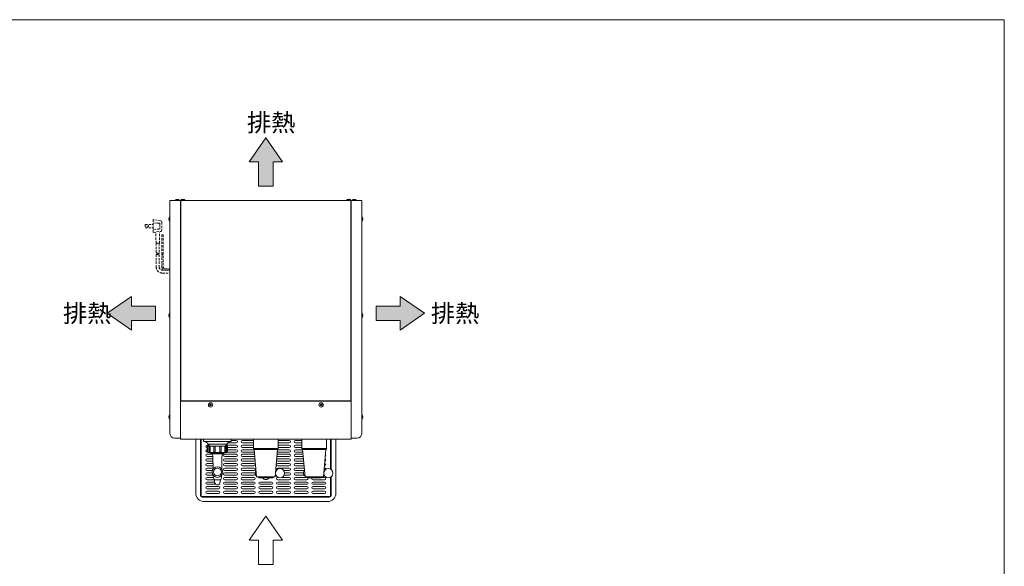
# Model space of a CAD drawing. Units: millimetres. Extents: x -124 to 9097, y -799 to 11745.
# Drawn here: x 2100 to 4237, y 7424 to 8609 of the extents above; entities that cross this region are included whole.
import ezdxf

# ---------------------------------------------------------------- set-up
doc = ezdxf.new("R2010")
doc.units = ezdxf.units.MM
doc.linetypes.add('DASHED2', pattern=[9.525, 6.35, -3.175])
doc.layers.get('0').update_dxf_attribs({"lineweight": 18})
for name, color, linetype, lineweight in [('ACｺｰﾄﾞ', 252, 'DASHED2', 18), ('図面枠', 111, 'Continuous', 15), ('弱線', 133, 'Continuous', 13)]:
    doc.layers.add(name, color=color, linetype=linetype, lineweight=lineweight)
doc.styles.get("Standard").update_dxf_attribs({"font": 'simplex.shx', "bigfont": 'bigfont.shx'})

# ---------------------------------------------------------------- blocks, each defined once
blk = doc.blocks.new('A$C7B2F66F8')
for points in [[(22.21, 7.62), (18.91, 12.38), (15.61, 7.62), (17.48, 7.62), (17.48, 2.86), (20.34, 2.86), (20.34, 7.62)], [(-7.62, -25.51), (-12.38, -22.21), (-7.62, -18.91), (-7.62, -20.78), (-2.86, -20.78), (-2.86, -23.64), (-7.62, -23.64)], [(45.44, -25.51), (50.2, -22.21), (45.44, -18.91), (45.44, -20.78), (40.68, -20.78), (40.68, -23.64), (45.44, -23.64)]]:
    blk.add_hatch(color=252).paths.add_polyline_path(points)
for p, q in [((18.91, 12.38), (15.61, 7.62)), ((22.21, 7.62), (18.91, 12.38)), ((15.61, 7.62), (17.48, 7.62)), ((17.48, 7.62), (17.48, 2.86)), ((20.34, 2.86), (20.34, 7.62)), ((20.34, 7.62), (22.21, 7.62)), ((17.48, 2.86), (20.34, 2.86)), ((-12.38, -22.21), (-7.62, -18.91)), ((-7.62, -18.91), (-7.62, -20.78)), ((50.2, -22.21), (45.44, -18.91)), ((45.44, -18.91), (45.44, -20.78)), ((-7.62, -20.78), (-2.86, -20.78)), ((-2.86, -20.78), (-2.86, -23.64)), ((45.44, -20.78), (40.68, -20.78)), ((40.68, -20.78), (40.68, -23.64)), ((-7.62, -25.51), (-12.38, -22.21)), ((45.44, -25.51), (50.2, -22.21)), ((-2.86, -23.64), (-7.62, -23.64)), ((-7.62, -23.64), (-7.62, -25.51)), ((40.68, -23.64), (45.44, -23.64)), ((45.44, -23.64), (45.44, -25.51)), ((18.91, -62.18), (15.61, -66.94)), ((22.21, -66.94), (18.91, -62.18)), ((15.61, -66.94), (17.48, -66.94)), ((17.48, -66.94), (17.48, -71.7)), ((20.34, -71.7), (20.34, -66.94)), ((20.34, -66.94), (22.21, -66.94)), ((17.48, -71.7), (20.34, -71.7))]:
    blk.add_line(p, q)
at = {"layer": '図面枠'}
for p, q in [((-33.61, 35.65), (164.59, 35.65)), ((164.59, 35.65), (164.59, -249.43))]:
    blk.add_line(p, q, dxfattribs=at)
for p in [(15.18, 13.63), (-21.11, -23.96), (51.47, -23.96)]:
    blk.add_text('排熱', height=3.5).set_placement(p)

msp = doc.modelspace()

# ---------------------------------------------------------------- linework, layer by layer
for p, q in [((2426.4, 7712), (2426.4, 8217)), ((2426.4, 8217), (2449.4, 8217)), ((2441.4, 8217), (2441.4, 8217.5)), ((2441.4, 8217.5), (2464.4, 8217.5)), ((2449.4, 7702), (2449.4, 8217)), ((2449.4, 8216.5), (2449.9, 8216.5)), ((2449.4, 8215), (2449.9, 8215)), ((2449.4, 8214), (2449.9, 8214)), ((2449.9, 8217), (2449.9, 7783)), ((2449.9, 8217), (2818.9, 8217)), ((2464.4, 8217), (2464.4, 8217.5)), ((2804.4, 8217), (2804.4, 8217.5)), ((2827.4, 8217.5), (2804.4, 8217.5)), ((2818.9, 8217), (2818.9, 7783)), ((2819.4, 8216.5), (2818.9, 8216.5)), ((2818.9, 8215), (2819.4, 8215)), ((2818.9, 8214), (2819.4, 8214)), ((2819.4, 7702), (2819.4, 8217)), ((2842.4, 8217), (2819.4, 8217)), ((2827.4, 8217), (2827.4, 8217.5)), ((2842.4, 7712), (2842.4, 8217)), ((2449.4, 7782), (2819.4, 7782)), ((2449.9, 7783), (2818.9, 7783)), ((2436.4, 7702), (2449.4, 7702)), ((2449.4, 7702), (2449.4, 7700)), ((2449.4, 7700), (2499.4, 7700)), ((2499.4, 7700), (2499.4, 7696)), ((2559.4, 7700), (2499.4, 7700)), ((2500.4, 7695), (2558.4, 7695)), ((2559.4, 7700), (2607.4, 7700)), ((2559.4, 7696), (2559.4, 7700)), ((2661.4, 7700), (2607.4, 7700)), ((2607.4, 7700), (2607.4, 7680)), ((2661.4, 7700), (2712.4, 7700)), ((2661.4, 7680), (2661.4, 7700)), ((2766.4, 7700), (2712.4, 7700)), ((2712.4, 7700), (2712.4, 7680)), ((2766.4, 7700), (2819.4, 7700)), ((2766.4, 7680), (2766.4, 7700)), ((2832.4, 7702), (2819.4, 7702)), ((2819.4, 7702), (2819.4, 7700)), ((2509.2, 7689), (2549.7, 7689)), ((2515.3, 7671), (2515.3, 7669)), ((2543.5, 7669), (2543.5, 7671)), ((2607.4, 7680), (2661.4, 7680)), ((2607.4, 7680), (2608.9, 7677.5)), ((2608.9, 7677.5), (2614.4, 7618.5)), ((2659.9, 7677.5), (2654.4, 7618.5)), ((2659.9, 7677.5), (2661.4, 7680)), ((2712.4, 7680), (2766.4, 7680)), ((2712.4, 7680), (2713.9, 7677.5)), ((2713.9, 7677.5), (2719.4, 7618.5)), ((2764.9, 7677.5), (2759.4, 7618.5)), ((2764.9, 7677.5), (2766.4, 7680)), ((2515.3, 7669), (2516.7, 7668.5)), ((2516.7, 7668.5), (2516.7, 7667.9)), ((2542.1, 7668.5), (2543.5, 7669)), ((2542.1, 7667.9), (2542.1, 7668.5)), ((2522.5, 7611.4), (2536.3, 7611.4)), ((2614.4, 7618.5), (2619.4, 7617)), ((2619.4, 7617), (2649.4, 7617)), ((2619.4, 7617), (2619.4, 7616)), ((2619.4, 7616), (2649.4, 7616)), ((2654.4, 7618.5), (2649.4, 7617)), ((2649.4, 7616), (2649.4, 7617)), ((2719.4, 7618.5), (2724.4, 7617)), ((2724.4, 7617), (2754.4, 7617)), ((2724.4, 7617), (2724.4, 7616)), ((2724.4, 7616), (2754.4, 7616)), ((2759.4, 7618.5), (2754.4, 7617)), ((2754.4, 7616), (2754.4, 7617))]:
    msp.add_line(p, q)
for points in [[(2437.7, 8217), (2447.1, 8217), (2447.1, 8217.5, 0.205718), (2442.8, 8219.8), (2442.8, 8219.5), (2442, 8219.5), (2442, 8219.8, 0.205718), (2437.7, 8217.5)], [(2449.7, 8217.5), (2459.1, 8217.5), (2459.1, 8218, 0.205718), (2454.8, 8220.3), (2454.8, 8220), (2454, 8220), (2454, 8220.3, 0.205718), (2449.7, 8218)], [(2809.7, 8217.5), (2819.1, 8217.5), (2819.1, 8218, 0.205718), (2814.8, 8220.3), (2814.8, 8220), (2814, 8220), (2814, 8220.3, 0.205718), (2809.7, 8218)], [(2821.7, 8217), (2831.1, 8217), (2831.1, 8217.5, 0.205718), (2826.8, 8219.8), (2826.8, 8219.5), (2826, 8219.5), (2826, 8219.8, 0.205718), (2821.7, 8217.5)], [(2426.4, 8181.7), (2426.4, 8172.3), (2425.9, 8172.3, -0.205718), (2423.6, 8176.6), (2423.9, 8176.6), (2423.9, 8177.4), (2423.6, 8177.4, -0.205718), (2425.9, 8181.7)], [(2842.4, 8181.7), (2842.4, 8172.3), (2842.9, 8172.3, 0.205718), (2845.2, 8176.6), (2844.9, 8176.6), (2844.9, 8177.4), (2845.2, 8177.4, 0.205718), (2842.9, 8181.7)], [(2426.4, 7972.7), (2426.4, 7963.3), (2425.9, 7963.3, -0.205718), (2423.6, 7967.6), (2423.9, 7967.6), (2423.9, 7968.4), (2423.6, 7968.4, -0.205718), (2425.9, 7972.7)], [(2842.4, 7972.7), (2842.4, 7963.3), (2842.9, 7963.3, 0.205718), (2845.2, 7967.6), (2844.9, 7967.6), (2844.9, 7968.4), (2845.2, 7968.4, 0.205718), (2842.9, 7972.7)], [(2426.4, 7752.7), (2426.4, 7743.3), (2425.9, 7743.3, -0.205718), (2423.6, 7747.6), (2423.9, 7747.6), (2423.9, 7748.4), (2423.6, 7748.4, -0.205718), (2425.9, 7752.7)], [(2842.4, 7752.7), (2842.4, 7743.3), (2842.9, 7743.3, 0.205718), (2845.2, 7747.6), (2844.9, 7747.6), (2844.9, 7748.4), (2845.2, 7748.4, 0.205718), (2842.9, 7752.7)], [(2549.9, 7672), (2549.9, 7685), (2508.9, 7685), (2508.9, 7672, 0.414214), (2509.9, 7671), (2548.9, 7671, 0.414214)]]:
    msp.add_lwpolyline(points, format="xyb", close=True)
for points in [[(2786.4, 7700), (2786.4, 7582.5, -0.414214), (2768.4, 7564.5), (2500.4, 7564.5, -0.414214), (2482.4, 7582.5), (2482.4, 7700)], [(2492.4, 7700), (2492.4, 7578.5, 0.414214), (2496.4, 7574.5), (2772.4, 7574.5, 0.414214), (2776.4, 7578.5), (2776.4, 7618.2)], [(2519.9, 7635.1), (2519.7, 7661.9, 0.201941), (2516.7, 7667.9)], [(2538.9, 7635.1), (2539.1, 7661.9, -0.201941), (2542.1, 7667.9)], [(2520.2, 7621.8, 0.081262), (2522, 7612.2), (2522.1, 7611.6), (2522.5, 7611.4), (2523.9, 7604.4, 0.642194), (2534.9, 7604.4), (2536.3, 7611.4), (2536.7, 7611.6), (2536.8, 7612.2, 0.081262), (2538.6, 7621.8)]]:
    msp.add_lwpolyline(points, format="xyb")
for points in [[(2774.4, 7617), (2774.4, 7575.5), (2494.4, 7575.5), (2494.4, 7700)], [(2774.4, 7700), (2774.4, 7635)], [(2776.4, 7633.8), (2776.4, 7700)], [(2614.1, 7621), (2612.1, 7621), (2611.1, 7626), (2612.1, 7631), (2613.2, 7631)], [(2655.5, 7630.5), (2656.2, 7630.5)], [(2719.1, 7621), (2717.1, 7621), (2716.1, 7626), (2717.1, 7631), (2718.2, 7631)], [(2760.5, 7630.5), (2761.2, 7630.5)], [(2614.1, 7621.5), (2614.1, 7621)], [(2654.7, 7621.5), (2656.2, 7621.5)], [(2719.1, 7621.5), (2719.1, 7621)], [(2759.7, 7621.5), (2761.2, 7621.5)]]:
    msp.add_lwpolyline(points)
msp.add_lwpolyline([(2547.4, 7685), (2547.4, 7689), (2511.4, 7689), (2511.4, 7685)], close=True)
for centre, radius in [((2514.4, 7774), 4.7), ((2754.4, 7774), 4.7), ((2529.4, 7628.6), 11.5), ((2665.1, 7626), 10), ((2770.1, 7626), 10)]:
    msp.add_circle(centre, radius)
for centre, radius, start, end in [((2436.4, 7712), 10, 180, 270), ((2500.4, 7696), 1, 180, 270), ((2496.8, 7681.2), 14.6, 32.1095, 70.5709), ((2562, 7681.2), 14.6, 109.4291, 147.8905), ((2558.4, 7696), 1, 270, 0), ((2832.4, 7712), 10, 270, 0)]:
    msp.add_arc(centre, radius, start, end)
at = {"layer": 'ACｺｰﾄﾞ', "ltscale": 0.8}
for p, q in [((2372.7, 8165.5), (2372.7, 8158.3)), ((2372.7, 8165.5), (2389.8, 8165.5)), ((2389.8, 8175.8), (2389.8, 8147.9)), ((2406.2, 8173), (2389.8, 8175.8)), ((2389.8, 8168.6), (2403, 8168.3)), ((2404.6, 8166.2), (2404.6, 8157)), ((2408.6, 8170.2), (2408.6, 8153.5)), ((2372.7, 8158.3), (2389.8, 8158.3)), ((2403, 8155.1), (2389.8, 8154.7)), ((2389.8, 8147.9), (2406.2, 8150.3)), ((2396.2, 8124.7), (2395.8, 8146.7)), ((2403.4, 8124.7), (2403.8, 8148.2)), ((2396.2, 8124.7), (2403.4, 8124.7))]:
    msp.add_line(p, q, dxfattribs=at)
for points in [[(2404.6, 8166.2), (2404.2, 8167.8), (2403, 8168.3)], [(2408.6, 8170.2), (2408.2, 8172.2), (2406.2, 8173)], [(2395.8, 8146.7), (2395, 8147.9), (2393, 8148.3)], [(2403, 8155.1), (2404.2, 8155.8), (2404.6, 8157)], [(2405.6, 8150.2), (2404.2, 8149.5), (2403.8, 8148.2)], [(2406.2, 8150.3), (2408.2, 8151.4), (2408.6, 8153.5)], [(2408.9, 8100.3), (2408.9, 8143.1), (2411.9, 8143.1), (2411.9, 8100.3)], [(2396.6, 8124.7), (2396.6, 8103)], [(2403, 8124.7), (2403, 8103)]]:
    msp.add_lwpolyline(points, dxfattribs=at)
for points in [[(2396.6, 8100), (2396.6, 8073.2, 0.414214), (2409.8, 8060), (2426.9, 8060)], [(2403, 8100), (2403, 8073.2, 0.414214), (2409.8, 8066.4), (2426.9, 8066.4)], [(2426.9, 8066.4), (2415.7, 8066.4, -0.414214), (2408.9, 8073.2), (2408.9, 8097.3)], [(2411.9, 8097.3), (2411.9, 8073.2, 0.414214), (2415.7, 8069.4), (2426.9, 8069.4)]]:
    msp.add_lwpolyline(points, format="xyb", dxfattribs=at)
msp.add_circle((2378.2, 8161.9), 1.5, dxfattribs=at)
for centre, radius, start, end in [((2398.2, 8100.8), 2.69, 53.5197, 126.4803), ((2398.2, 8097.8), 2.69, 53.5197, 126.4803), ((2401.4, 8105.1), 2.69, 233.5197, 306.4803), ((2401.4, 8102.1), 2.69, 233.5197, 306.4803), ((2409.7, 8099.2), 1.26, 53.3531, 126.6469), ((2411.2, 8101.3), 1.26, 233.3531, 306.6469), ((2409.7, 8096.2), 1.26, 53.3531, 126.6469), ((2411.2, 8098.3), 1.26, 233.3531, 306.6469)]:
    msp.add_arc(centre, radius, start, end, dxfattribs=at)
at = {"layer": '弱線'}
for p, q in [((2570.3, 7692), (2552.2, 7692)), ((2559.4, 7697), (2570.3, 7697)), ((2583.6, 7697), (2607.4, 7697)), ((2607.4, 7692), (2583.6, 7692)), ((2661.4, 7697), (2685.2, 7697)), ((2685.2, 7692), (2661.4, 7692)), ((2698.5, 7697), (2712.4, 7697)), ((2712.4, 7692), (2698.5, 7692)), ((2507, 7687), (2511.4, 7687)), ((2507.4, 7682), (2507, 7682)), ((2507, 7677), (2507.4, 7677)), ((2508.9, 7672), (2507, 7672)), ((2516.3, 7671), (2516.3, 7668.7)), ((2542.5, 7671), (2542.5, 7668.7)), ((2547.4, 7687), (2570.3, 7687)), ((2570.3, 7672), (2549.9, 7672)), ((2570.3, 7682), (2551.4, 7682)), ((2551.4, 7677), (2570.3, 7677)), ((2583.6, 7687), (2607.4, 7687)), ((2607.4, 7682), (2583.6, 7682)), ((2583.6, 7677), (2608.6, 7677)), ((2608.6, 7672), (2583.6, 7672)), ((2659.9, 7677.5), (2608.9, 7677.5)), ((2660.2, 7677), (2685.2, 7677)), ((2685.2, 7672), (2660.2, 7672)), ((2661.4, 7687), (2685.2, 7687)), ((2685.2, 7682), (2661.4, 7682)), ((2698.5, 7687), (2712.4, 7687)), ((2712.4, 7682), (2698.5, 7682)), ((2698.5, 7677), (2713.9, 7677)), ((2714.4, 7672), (2698.5, 7672)), ((2764.9, 7677.5), (2713.9, 7677.5)), ((2507, 7667), (2517.1, 7667)), ((2519.4, 7662), (2507, 7662)), ((2507, 7657), (2519.5, 7657)), ((2519.6, 7652), (2507, 7652)), ((2516.7, 7668.5), (2542.1, 7668.5)), ((2516.7, 7667.9), (2542.1, 7667.9)), ((2545.3, 7667), (2570.3, 7667)), ((2570.3, 7662), (2545.3, 7662)), ((2545.3, 7657), (2570.3, 7657)), ((2570.3, 7652), (2545.3, 7652)), ((2583.6, 7667), (2608.6, 7667)), ((2608.6, 7662), (2583.6, 7662)), ((2583.6, 7657), (2608.6, 7657)), ((2608.6, 7652), (2583.6, 7652)), ((2660.2, 7667), (2685.2, 7667)), ((2685.2, 7662), (2660.2, 7662)), ((2660.2, 7657), (2685.2, 7657)), ((2685.2, 7652), (2660.2, 7652)), ((2698.5, 7667), (2714.9, 7667)), ((2715.3, 7662), (2698.5, 7662)), ((2698.5, 7657), (2715.8, 7657)), ((2716.3, 7652), (2698.5, 7652)), ((2507, 7647), (2519.7, 7647)), ((2519.8, 7642), (2507, 7642)), ((2507, 7637), (2519.9, 7637)), ((2518.4, 7632), (2507, 7632)), ((2545.3, 7647), (2570.3, 7647)), ((2570.3, 7642), (2545.3, 7642)), ((2545.3, 7637), (2570.3, 7637)), ((2570.3, 7632), (2545.3, 7632)), ((2583.6, 7647), (2608.6, 7647)), ((2608.6, 7642), (2583.6, 7642)), ((2583.6, 7637), (2608.6, 7637)), ((2608.6, 7632), (2583.6, 7632)), ((2660.2, 7647), (2685.2, 7647)), ((2685.2, 7642), (2660.2, 7642)), ((2660.2, 7637), (2685.2, 7637)), ((2685.2, 7632), (2673.1, 7632)), ((2698.5, 7647), (2716.7, 7647)), ((2717.2, 7642), (2698.5, 7642)), ((2698.5, 7637), (2717.7, 7637)), ((2718.1, 7632), (2698.5, 7632)), ((2761.1, 7637), (2761.8, 7637)), ((2761.8, 7642), (2761.6, 7642)), ((2507, 7627), (2518, 7627)), ((2520, 7622), (2507, 7622)), ((2507, 7617), (2520.6, 7617)), ((2522, 7612), (2507, 7612)), ((2507, 7607), (2523.3, 7607)), ((2545.3, 7627), (2570.3, 7627)), ((2570.3, 7622), (2545.3, 7622)), ((2545.3, 7617), (2570.3, 7617)), ((2570.3, 7612), (2545.3, 7612)), ((2545.3, 7607), (2570.3, 7607)), ((2583.6, 7627), (2608.6, 7627)), ((2608.6, 7622), (2583.6, 7622)), ((2583.6, 7617), (2608.6, 7617)), ((2608.6, 7612), (2583.6, 7612)), ((2583.6, 7607), (2608.6, 7607)), ((2614.4, 7618.5), (2654.4, 7618.5)), ((2621.9, 7607), (2646.9, 7607)), ((2660.2, 7617), (2660.8, 7617)), ((2685.2, 7612), (2660.2, 7612)), ((2660.2, 7607), (2685.2, 7607)), ((2669.5, 7617), (2685.2, 7617)), ((2685.2, 7622), (2674.3, 7622)), ((2675.1, 7627), (2685.2, 7627)), ((2698.5, 7627), (2716.3, 7627)), ((2716.9, 7622), (2698.5, 7622)), ((2698.5, 7617), (2723.5, 7617)), ((2723.5, 7612), (2698.5, 7612)), ((2698.5, 7607), (2723.5, 7607)), ((2719.4, 7618.5), (2759.4, 7618.5)), ((2761.8, 7612), (2736.8, 7612)), ((2736.8, 7607), (2761.8, 7607)), ((2754.4, 7617), (2761.8, 7617)), ((2525.9, 7602), (2507, 7602)), ((2507, 7597), (2532, 7597)), ((2532, 7592), (2507, 7592)), ((2507, 7587), (2532, 7587)), ((2570.3, 7602), (2545.3, 7602)), ((2545.3, 7597), (2570.3, 7597)), ((2570.3, 7592), (2545.3, 7592)), ((2545.3, 7587), (2570.3, 7587)), ((2608.6, 7602), (2583.6, 7602)), ((2583.6, 7597), (2608.6, 7597)), ((2608.6, 7592), (2583.6, 7592)), ((2583.6, 7587), (2608.6, 7587)), ((2646.9, 7602), (2621.9, 7602)), ((2621.9, 7597), (2646.9, 7597)), ((2646.9, 7592), (2621.9, 7592)), ((2621.9, 7587), (2646.9, 7587)), ((2685.2, 7602), (2660.2, 7602)), ((2660.2, 7597), (2685.2, 7597)), ((2685.2, 7592), (2660.2, 7592)), ((2660.2, 7587), (2685.2, 7587)), ((2723.5, 7602), (2698.5, 7602)), ((2698.5, 7597), (2723.5, 7597)), ((2723.5, 7592), (2698.5, 7592)), ((2698.5, 7587), (2723.5, 7587)), ((2761.8, 7602), (2736.8, 7602)), ((2736.8, 7597), (2761.8, 7597)), ((2761.8, 7592), (2736.8, 7592)), ((2736.8, 7587), (2761.8, 7587)), ((2532, 7582), (2507, 7582)), ((2570.3, 7582), (2545.3, 7582)), ((2608.6, 7582), (2583.6, 7582)), ((2646.9, 7582), (2621.9, 7582)), ((2685.2, 7582), (2660.2, 7582)), ((2723.5, 7582), (2698.5, 7582)), ((2761.8, 7582), (2736.8, 7582))]:
    msp.add_line(p, q, dxfattribs=at)
for points in [[(2437.7, 8217.5), (2447.1, 8217.5)], [(2449.7, 8218), (2459.1, 8218)], [(2809.7, 8218), (2819.1, 8218)], [(2821.7, 8217.5), (2831.1, 8217.5)], [(2425.9, 8181.7), (2425.9, 8172.3)], [(2842.9, 8181.7), (2842.9, 8172.3)], [(2425.9, 7972.7), (2425.9, 7963.3)], [(2842.9, 7972.7), (2842.9, 7963.3)], [(2425.9, 7752.7), (2425.9, 7743.3)], [(2842.9, 7752.7), (2842.9, 7743.3)]]:
    msp.add_lwpolyline(points, dxfattribs=at)
for points in [[(2514, 7772.6), (2514, 7772), (2514.8, 7772), (2514.8, 7772.6, -0.414214), (2515.8, 7773.6), (2516.4, 7773.6), (2516.4, 7774.4), (2515.8, 7774.4, -0.414214), (2514.8, 7775.4), (2514.8, 7776), (2514, 7776), (2514, 7775.4, -0.414214), (2513, 7774.4), (2512.4, 7774.4), (2512.4, 7773.6), (2513, 7773.6, -0.414214)], [(2754, 7772.6), (2754, 7772), (2754.8, 7772), (2754.8, 7772.6, -0.414214), (2755.8, 7773.6), (2756.4, 7773.6), (2756.4, 7774.4), (2755.8, 7774.4, -0.414214), (2754.8, 7775.4), (2754.8, 7776), (2754, 7776), (2754, 7775.4, -0.414214), (2753, 7774.4), (2752.4, 7774.4), (2752.4, 7773.6), (2753, 7773.6, -0.414214)], [(2507.4, 7673.5), (2507.4, 7685), (2508.9, 7685), (2508.9, 7672), (2508.9, 7672, -0.414214)], [(2511.3, 7673.2), (2511.3, 7685), (2513.7, 7685), (2513.7, 7673.2, -0.394941), (2512.5, 7672), (2512.5, 7672, -0.414214)], [(2521.6, 7673.5), (2521.6, 7685), (2524.5, 7685), (2524.5, 7673.5, -0.408126), (2523, 7672), (2523, 7672, -0.414214)], [(2537.2, 7673.5), (2537.2, 7685), (2534.3, 7685), (2534.3, 7673.5, 0.408126), (2535.8, 7672), (2535.8, 7672, 0.414214)], [(2547.5, 7673.2), (2547.5, 7685), (2545.1, 7685), (2545.1, 7673.2, 0.394941), (2546.3, 7672), (2546.3, 7672, 0.414214)], [(2551.4, 7673.5), (2551.4, 7685), (2549.9, 7685), (2549.9, 7672), (2549.9, 7672, 0.414214)]]:
    msp.add_lwpolyline(points, format="xyb", close=True, dxfattribs=at)
at = {"layer": '弱線', "ltscale": 0.5}
msp.add_circle((2529.4, 7628.6), 8.5, dxfattribs=at)
at = {"layer": '弱線'}
for centre, radius, start, end in [((2570.3, 7694.5), 2.5, 270, 90), ((2583.6, 7694.5), 2.5, 90, 270), ((2685.2, 7694.5), 2.5, 270, 90), ((2698.5, 7694.5), 2.5, 90, 270), ((2507, 7684.5), 2.5, 90, 270), ((2507, 7674.5), 2.5, 90, 270), ((2570.3, 7684.5), 2.5, 270, 90), ((2570.3, 7674.5), 2.5, 270, 90), ((2583.6, 7684.5), 2.5, 90, 270), ((2583.6, 7674.5), 2.5, 90, 270), ((2608.6, 7674.5), 2.5, 81.9778, 90), ((2608.6, 7674.5), 2.5, 270, 288.6737), ((2660.2, 7674.5), 2.5, 251.3263, 270), ((2660.2, 7674.5), 2.5, 90, 98.0222), ((2685.2, 7684.5), 2.5, 270, 90), ((2685.2, 7674.5), 2.5, 270, 90), ((2698.5, 7684.5), 2.5, 90, 270), ((2698.5, 7674.5), 2.5, 90, 270), ((2507, 7664.5), 2.5, 90, 270), ((2507, 7654.5), 2.5, 90, 270), ((2545.3, 7664.5), 2.5, 90, 270), ((2545.3, 7654.5), 2.5, 90, 270), ((2570.3, 7664.5), 2.5, 270, 90), ((2570.3, 7654.5), 2.5, 270, 90), ((2583.6, 7664.5), 2.5, 90, 270), ((2583.6, 7654.5), 2.5, 90, 270), ((2608.6, 7664.5), 2.5, 58.3028, 90), ((2608.6, 7664.5), 2.5, 270, 312.3487), ((2608.6, 7654.5), 2.5, 18.5689, 90), ((2608.6, 7654.5), 2.5, 270, 352.0826), ((2660.2, 7654.5), 2.5, 187.9174, 270), ((2660.2, 7654.5), 2.5, 90, 161.4311), ((2660.2, 7664.5), 2.5, 227.6513, 270), ((2660.2, 7664.5), 2.5, 90, 121.6972), ((2685.2, 7664.5), 2.5, 270, 90), ((2685.2, 7654.5), 2.5, 270, 90), ((2698.5, 7664.5), 2.5, 90, 270), ((2698.5, 7654.5), 2.5, 90, 270), ((2761.8, 7654.5), 2.5, 287.0093, 62.3392), ((2761.8, 7664.5), 2.5, 313.3768, 35.9717), ((2507, 7644.5), 2.5, 90, 270), ((2507, 7634.5), 2.5, 90, 270), ((2545.3, 7644.5), 2.5, 90, 270), ((2545.3, 7634.5), 2.5, 90, 270), ((2570.3, 7644.5), 2.5, 270, 90), ((2570.3, 7634.5), 2.5, 270, 90), ((2583.6, 7644.5), 2.5, 90, 270), ((2583.6, 7634.5), 2.5, 90, 270), ((2608.6, 7644.5), 2.5, 270, 90), ((2608.6, 7634.5), 2.5, 270, 90), ((2660.2, 7644.5), 2.5, 90, 270), ((2660.2, 7634.5), 2.5, 90, 213.2282), ((2685.2, 7644.5), 2.5, 270, 90), ((2685.2, 7634.5), 2.5, 270, 90), ((2698.5, 7644.5), 2.5, 90, 270), ((2698.5, 7634.5), 2.5, 90, 270), ((2761.8, 7644.5), 2.5, 270, 84.1729), ((2761.8, 7634.5), 2.5, 351.0493, 90), ((2507, 7624.5), 2.5, 90, 270), ((2507, 7614.5), 2.5, 90, 270), ((2507, 7604.5), 2.5, 90, 270), ((2545.3, 7624.5), 2.5, 90, 270), ((2545.3, 7614.5), 2.5, 90, 270), ((2545.3, 7604.5), 2.5, 90, 270), ((2570.3, 7624.5), 2.5, 270, 90), ((2570.3, 7614.5), 2.5, 270, 90), ((2570.3, 7604.5), 2.5, 270, 90), ((2583.6, 7624.5), 2.5, 90, 270), ((2583.6, 7614.5), 2.5, 90, 270), ((2583.6, 7604.5), 2.5, 90, 270), ((2608.6, 7624.5), 2.5, 270, 90), ((2608.6, 7614.5), 2.5, 270, 90), ((2608.6, 7604.5), 2.5, 270, 90), ((2621.9, 7604.5), 2.5, 90, 270), ((2634.4, 7622.5), 10, 220.5416, 319.4584), ((2646.9, 7604.5), 2.5, 270, 90), ((2660.2, 7614.5), 2.5, 90, 270), ((2660.2, 7604.5), 2.5, 90, 270), ((2685.2, 7624.5), 2.5, 270, 90), ((2685.2, 7614.5), 2.5, 270, 90), ((2685.2, 7604.5), 2.5, 270, 90), ((2698.5, 7624.5), 2.5, 90, 270), ((2698.5, 7614.5), 2.5, 90, 270), ((2698.5, 7604.5), 2.5, 90, 270), ((2723.5, 7614.5), 2.5, 68.943, 90), ((2723.5, 7614.5), 2.5, 270, 36.8699), ((2723.5, 7604.5), 2.5, 270, 90), ((2736.8, 7614.5), 2.5, 143.1301, 270), ((2736.8, 7604.5), 2.5, 90, 270), ((2761.8, 7614.5), 2.5, 270, 90), ((2761.8, 7604.5), 2.5, 270, 90), ((2507, 7594.5), 2.5, 90, 270), ((2507, 7584.5), 2.5, 90, 270), ((2532, 7594.5), 2.5, 270, 90), ((2532, 7584.5), 2.5, 270, 90), ((2532, 7604.5), 2.5, 313.5011, 318.6353), ((2545.3, 7594.5), 2.5, 90, 270), ((2545.3, 7584.5), 2.5, 90, 270), ((2570.3, 7594.5), 2.5, 270, 90), ((2570.3, 7584.5), 2.5, 270, 90), ((2583.6, 7594.5), 2.5, 90, 270), ((2583.6, 7584.5), 2.5, 90, 270), ((2608.6, 7594.5), 2.5, 270, 90), ((2608.6, 7584.5), 2.5, 270, 90), ((2621.9, 7594.5), 2.5, 90, 270), ((2621.9, 7584.5), 2.5, 90, 270), ((2646.9, 7594.5), 2.5, 270, 90), ((2646.9, 7584.5), 2.5, 270, 90), ((2660.2, 7594.5), 2.5, 90, 270), ((2660.2, 7584.5), 2.5, 90, 270), ((2685.2, 7594.5), 2.5, 270, 90), ((2685.2, 7584.5), 2.5, 270, 90), ((2698.5, 7594.5), 2.5, 90, 270), ((2698.5, 7584.5), 2.5, 90, 270), ((2723.5, 7594.5), 2.5, 270, 90), ((2723.5, 7584.5), 2.5, 270, 90), ((2736.8, 7594.5), 2.5, 90, 270), ((2736.8, 7584.5), 2.5, 90, 270), ((2761.8, 7594.5), 2.5, 270, 90), ((2761.8, 7584.5), 2.5, 270, 90)]:
    msp.add_arc(centre, radius, start, end, dxfattribs=at)

# ---------------------------------------------------------------- block references
at = {"xscale": 11, "yscale": 11, "zscale": 11}
msp.add_blockref('A$C7B2F66F8', (2426.4, 8217), dxfattribs=at)

doc.saveas('drawing.dxf')
